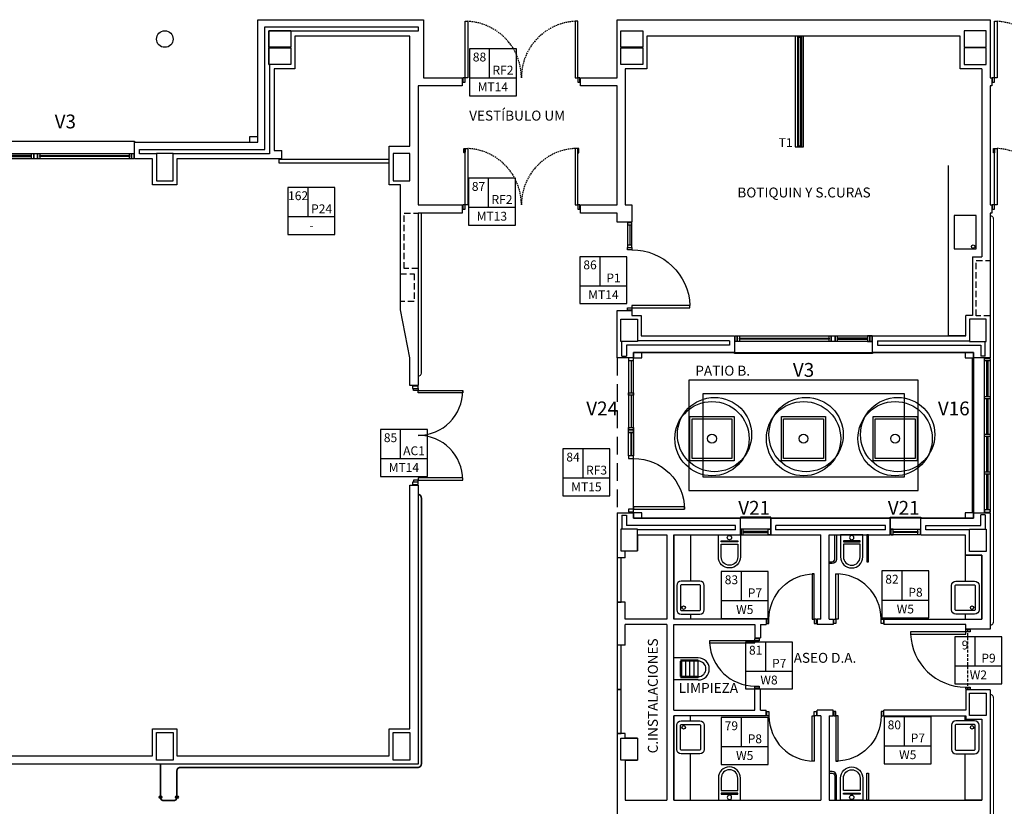
# Model space of a CAD drawing. Units: millimetres. Extents: x -98542 to -63304, y 8763 to 35323.
# Drawn here: x -90534 to -88752, y 11492 to 12915 of the extents above; entities that cross this region are included whole.
import ezdxf
from ezdxf.enums import TextEntityAlignment as Align

# ---------------------------------------------------------------- set-up
doc = ezdxf.new("R2010")
doc.units = ezdxf.units.MM
for name, pattern in [('CONTINUA', [0]), ('LÍNEAS_OCULTAS2', [4.7625, 3.175, -1.5875]), ('TRAZOS2', [0.375, 0.25, -0.125])]:
    doc.linetypes.add(name, pattern=pattern)
for name, color, linetype in [('0-INSTA', 50, 'Continuous'), ('0-MUROS', 5, 'Continuous'), ('0-PILAR', 11, 'Continuous'), ('0-SANIT', 51, 'Continuous'), ('2', 9, 'Continuous'), ('A-ALFEIZAR', 131, 'Continuous'), ('A-CAMARA', 8, 'Continuous'), ('A-PASAMANOS', 31, 'Continuous'), ('A-PAVIMENTOS 2', 21, 'Continuous'), ('A-PERIMETRO CUBIERTAS', 214, 'Continuous'), ('A-PROYECCION', 9, 'LÍNEAS_OCULTAS2'), ('A-Varbol', 52, 'Continuous'), ('CARP-EXTERIOR', 131, 'Continuous'), ('CARP-INTERIOR', 111, 'Continuous'), ('D-TEXTO', 7, 'Continuous')]:
    doc.layers.add(name, color=color, linetype=linetype)
doc.layers.add('CARP-CENTRO', color=7, linetype='CONTINUA', true_color=0x006080)
doc.layers.add('CARP_TEXT_V', color=7, linetype='CONTINUA', true_color=0x006080)
doc.styles.add('century', font='GOTHIC.TTF')
doc.styles.add('ROMANS', font='romans.shx')

# ---------------------------------------------------------------- blocks, each defined once
blk = doc.blocks.new('ino')
for points in [[(-40, -40), (-40, 0), (0, 0), (0, -40, -1)], [(-35, -40), (-35, -17.2), (-5, -17.2), (-5, -40, -1)]]:
    blk.add_lwpolyline(points, format="xyb", close=True)
blk.add_lwpolyline([(-35, -10.8), (-5, -10.8), (-5, -12.9), (-35, -12.9)], close=True)
blk.add_circle((-20, -5.1), 3.95)
blk = doc.blocks.new('P82')
for p, q in [((-8, 90), (-8, 8)), ((-4, 90), (-8, 90)), ((-4, 8), (-4, 90)), ((-90, 0), (-90, 8)), ((-90, 8), (-86, 8)), ((-86, 0), (-90, 0)), ((-86, 8), (-86, 0)), ((-8, 8), (-4, 8)), ((-4, 8), (0, 8)), ((-4, 0), (-4, 8)), ((0, 0), (-4, 0)), ((0, 8), (0, 0))]:
    blk.add_line(p, q)
blk.add_arc((-3.8, 7.9), 82.2, 92.9136, 179.9506)
blk = doc.blocks.new('VERTEDER')
at = {"layer": '2'}
for p, q in [((-44, 0), (0, 0)), ((0, 0), (0, -40)), ((-44, -4), (-12, -4)), ((-44, -4), (-44, -36)), ((-44, -6), (-12, -6)), ((-36.5, -4), (-36.5, -36)), ((-29, -4), (-29, -36)), ((-21.5, -4), (-21.5, -36)), ((-14, -4), (-14, -36)), ((-12, -6), (-12, -34)), ((-44, -34), (-12, -34)), ((-44, -36), (-12, -36)), ((-44, -40), (0, -40))]:
    blk.add_line(p, q, dxfattribs=at)
for radius in [20, 14]:
    blk.add_arc((-44, -20), radius, 90, 270, dxfattribs=at)
blk = doc.blocks.new('pe100')
for p, q in [((-4, 0), (0, 0)), ((-4, -8), (-4, 0)), ((0, 0), (0, -8)), ((100, -8), (100, 0)), ((100, 0), (104, 0)), ((104, 0), (104, -8)), ((0, -8), (-4, -8)), ((0, -8), (0, -108)), ((4, -8), (0, -8)), ((4, -108), (4, -8)), ((104, -8), (100, -8)), ((0, -108), (4, -108))]:
    blk.add_line(p, q)
blk.add_arc((0, -8), 100, 272.2906, 0)
blk = doc.blocks.new('PUERT82I')
for p, q in [((5, 8), (5, 90)), ((5, 90), (9, 90)), ((9, 90), (9, 8)), ((1, 0), (1, 8)), ((1, 8), (5, 8)), ((5, 0), (1, 0)), ((9, 8), (5, 8)), ((5, 8), (5, 0)), ((87, 8), (91, 8)), ((87, 0), (87, 8)), ((91, 0), (87, 0)), ((91, 8), (91, 0))]:
    blk.add_line(p, q)
blk.add_arc((5, 8), 82, 0, 90)
blk = doc.blocks.new('P-2H-210')
for points in [[(0, 209), (0, 213), (-8, 213), (-8, 209)], [(0, 204), (0, 209), (102, 209), (102, 204)], [(0, 1), (0, 5), (-8, 5), (-8, 1)], [(0, 10), (0, 5), (102, 5), (102, 10)]]:
    blk.add_lwpolyline(points, close=True)
at = {"linetype": 'TRAZOS2', "ltscale": 10}
for points in [[(0, 107, 0.398957), (102, 204, -0.949917)], [(0, 107, -0.398957), (102, 10, 0.949917)]]:
    blk.add_lwpolyline(points, format="xyb", dxfattribs=at)
blk = doc.blocks.new('RETENEDOR PTAS RF')
blk.add_lwpolyline([(0, 0), (6, 0, 0.414214), (7, 1), (7, 1, 0.414214), (6, 2), (0, 2, 0.414214), (-1, 1), (-1, 1, 0.414214)], format="xyb", close=True)
blk = doc.blocks.new('V5-planta')
at = {"layer": '0-MUROS'}
for p, q in [((-55, 0), (-55, 30)), ((0, 0), (0, 30))]:
    blk.add_line(p, q, dxfattribs=at)
at = {"layer": 'A-ALFEIZAR'}
for p, q in [((-55, 32), (0, 32)), ((-55, 30), (-55, 32)), ((0, 32), (0, 30))]:
    blk.add_line(p, q, dxfattribs=at)
at = {"layer": 'A-CAMARA'}
for p, q in [((-64, 9), (-64, 17)), ((9, 9), (9, 17))]:
    blk.add_line(p, q, dxfattribs=at)
at = {"layer": 'CARP-EXTERIOR'}
for p, q in [((-48, 6), (-48, 4)), ((-7, 6), (-7, 4))]:
    blk.add_line(p, q, dxfattribs=at)
for points in [[(-54, 10), (-1, 10)], [(-1, 0), (-54, 0)]]:
    blk.add_lwpolyline(points, dxfattribs=at)
for points in [[(-54, 10), (-54, 0), (-50, 0), (-50, 10)], [(-50, 6), (-5, 6), (-5, 4), (-50, 4)], [(-1, 10), (-1, 0), (-5, 0), (-5, 10)]]:
    blk.add_lwpolyline(points, close=True, dxfattribs=at)
blk = doc.blocks.new('P82+M')
for points in [[(102.7, -20), (145.3, -20), (145.3, -29), (102.7, -29)], [(102.7, -24.5), (145.3, -24.5), (145.3, -24.5), (102.7, -24.5)], [(145.3, -20), (149.8, -20), (149.8, -29), (145.3, -29)]]:
    blk.add_lwpolyline(points, close=True)
at = {"xscale": -1.121951219509356, "yscale": 1.121951219509356, "zscale": 1.121951219512195, "rotation": 180}
blk.add_blockref('PUERT82I', (0.6, -20), dxfattribs=at)
blk = doc.blocks.new('V-250')
at = {"layer": 'A-ALFEIZAR'}
for p, q in [((0, 32), (-250, 32)), ((-250, 32), (-250, 30)), ((0, 30), (0, 32))]:
    blk.add_line(p, q, dxfattribs=at)
at = {"layer": 'A-CAMARA'}
for p, q in [((-259, 9), (-259, 17)), ((9, 9), (9, 17))]:
    blk.add_line(p, q, dxfattribs=at)
at = {"layer": 'CARP-EXTERIOR'}
for p, q in [((-239, 6), (-239, 4)), ((-80.9, 6), (-80.9, 4)), ((-61.9, 6), (-61.9, 4)), ((-11, 6), (-11, 4))]:
    blk.add_line(p, q, dxfattribs=at)
for points in [[(-1, 10), (-249, 10)], [(-249, 0), (-1, 0)]]:
    blk.add_lwpolyline(points, dxfattribs=at)
for points in [[(-249, 10), (-249, 0), (-245, 0), (-245, 10)], [(-245, 10), (-245, 0), (-241, 0), (-241, 10)], [(-78.9, 6), (-241, 6), (-241, 4), (-78.9, 4)], [(-78.9, 10), (-78.9, 0), (-74.9, 0), (-74.9, 10)], [(-74.9, 10), (-74.9, 0), (-67.9, 0), (-67.9, 10)], [(-67.9, 10), (-67.9, 0), (-63.9, 0), (-63.9, 10)], [(-63.9, 6), (-9, 6), (-9, 4), (-63.9, 4)], [(-5, 10), (-5, 0), (-9, 0), (-9, 10)], [(-1, 10), (-1, 0), (-5, 0), (-5, 10)]]:
    blk.add_lwpolyline(points, close=True, dxfattribs=at)
blk = doc.blocks.new('P-1H-105')
for p, q in [((8, 0), (0, 0)), ((0, 0), (0, -4)), ((8, -4), (8, 0)), ((0, -4), (8, -4)), ((8, -4), (113, -4)), ((8, -8), (8, -4)), ((113, -8), (8, -8)), ((113, -4), (113, -8)), ((0, -109), (0, -113)), ((8, -109), (0, -109)), ((0, -113), (8, -113)), ((8, -113), (8, -109))]:
    blk.add_line(p, q)
blk.add_arc((8, -4), 105, 270, 357.8184)
blk = doc.blocks.new('P-1HM-160')
blk.add_line((-154, 4), (-117.5, 4))
for points in [[(-158, 0), (-113, 0), (-113, 8), (-158, 8)], [(-158, 0), (-154, 0), (-154, 8), (-158, 8)], [(-117.5, 0), (-113, 0), (-113, 8), (-117.5, 8)]]:
    blk.add_lwpolyline(points, close=True)
at = {"xscale": -1, "rotation": 270}
blk.add_blockref('P-1H-105', (0, 0), dxfattribs=at)
blk = doc.blocks.new('P-2H-180')
for p, q in [((9, 10), (9, 91)), ((9, 91), (13, 91)), ((13, 91), (13, 10)), ((167, 91), (167, 10)), ((171, 91), (167, 91)), ((171, 10), (171, 91)), ((5, 10), (9, 10)), ((5, 0), (5, 10)), ((5, 0), (5, 8)), ((9, 2), (5, 2)), ((13, 10), (9, 10)), ((9, 10), (9, 2)), ((167, 10), (171, 10)), ((171, 10), (171, 2)), ((175, 10), (171, 10)), ((171, 2), (175, 2)), ((175, 8), (175, 0))]:
    blk.add_line(p, q)
for points in [[(5, 0), (5, 10), (1, 10), (1, 0)], [(179, 0), (179, 10), (175, 10), (175, 0)]]:
    blk.add_lwpolyline(points, close=True)
for centre, start, end in [((9, 10), 0, 90), ((171, 10), 90, 180)]:
    blk.add_arc(centre, 81, start, end)

msp = doc.modelspace()

# ---------------------------------------------------------------- linework, layer by layer
at = {"layer": '0-INSTA'}
for points in [[(-90103.079, 12703.676), (-90118.079, 12703.676), (-90118.079, 12693.676), (-90103.079, 12693.676)], [(-89408.08, 12313.483), (-89423.08, 12313.483), (-89423.08, 12303.483), (-89408.08, 12303.483)], [(-88808.08, 12313.483), (-88823.079, 12313.483), (-88823.079, 12303.483), (-88808.08, 12303.483)], [(-89408.079, 12023.483), (-89423.079, 12023.483), (-89423.079, 12013.483), (-89408.079, 12013.483)], [(-88808.08, 12023.483), (-88823.079, 12023.483), (-88823.079, 12013.483), (-88808.08, 12013.483)]]:
    msp.add_lwpolyline(points, close=True, dxfattribs=at)
at = {"layer": '0-MUROS'}
for p, q in [((-90103.079, 12693.676), (-90103.079, 12915.483)), ((-90103.079, 12915.483), (-89803.079, 12915.483)), ((-89803.079, 12915.483), (-89803.079, 12810.517)), ((-89453.079, 12915.483), (-88778.079, 12915.483)), ((-89453.079, 12810.517), (-89453.079, 12915.483)), ((-88778.079, 12915.483), (-88778.079, 12810.517)), ((-89828.079, 12885.483), (-90036.087, 12885.483)), ((-90036.087, 12885.483), (-90036.087, 12826.483)), ((-89828.079, 12686.676), (-89828.079, 12885.483)), ((-88832.08, 12885.483), (-89399.079, 12885.483)), ((-89399.079, 12885.483), (-89399.079, 12826.483)), ((-88832.08, 12826.483), (-88832.08, 12885.483)), ((-90073.079, 12826.483), (-90073.079, 12678.676)), ((-90036.087, 12826.483), (-90073.079, 12826.483)), ((-89438.079, 12826.483), (-89438.08, 12580.517)), ((-89399.079, 12826.483), (-89438.079, 12826.483)), ((-88793.08, 12826.483), (-88832.08, 12826.483)), ((-88793.08, 12826.483), (-88793.08, 12486.676)), ((-89803.079, 12810.517), (-89733.05, 12810.517)), ((-89733.05, 12810.517), (-89733.05, 12795.517)), ((-89519.05, 12795.517), (-89519.05, 12810.517)), ((-89519.05, 12810.517), (-89453.079, 12810.517)), ((-88778.079, 12810.517), (-88775.08, 12810.517)), ((-88775.08, 12810.517), (-88775.08, 12795.517)), ((-89733.05, 12795.517), (-89813.079, 12795.517)), ((-89813.079, 12795.517), (-89813.079, 12580.517)), ((-89453.079, 12795.517), (-89519.05, 12795.517)), ((-89453.079, 12580.517), (-89453.079, 12795.517)), ((-88778.079, 12795.517), (-88778.08, 12580.517)), ((-88775.08, 12795.517), (-88778.079, 12795.517)), ((-90326.227, 12693.676), (-90103.079, 12693.676)), ((-90326.227, 12663.676), (-90326.227, 12693.676)), ((-90073.079, 12678.676), (-90059.227, 12678.676)), ((-90059.227, 12663.676), (-90059.227, 12678.676)), ((-90293.227, 12663.676), (-90326.227, 12663.676)), ((-90293.227, 12616.676), (-90293.227, 12663.676)), ((-90059.227, 12663.676), (-90249.227, 12663.676)), ((-90249.227, 12663.676), (-90249.227, 12616.676)), ((-90249.227, 12616.676), (-90293.227, 12616.676)), ((-89813.079, 12580.517), (-89733.05, 12580.517)), ((-89733.05, 12580.517), (-89733.05, 12565.517)), ((-89519.05, 12565.517), (-89519.05, 12580.517)), ((-89519.05, 12580.517), (-89453.079, 12580.517)), ((-89438.08, 12580.517), (-89426.079, 12580.517)), ((-89426.079, 12580.517), (-89426.079, 12549.141)), ((-88778.08, 12580.517), (-88775.08, 12580.517)), ((-88775.08, 12580.517), (-88775.08, 12565.517)), ((-89813.079, 12565.517), (-89813.079, 12253.483)), ((-89733.05, 12565.517), (-89813.079, 12565.517)), ((-89453.079, 12565.517), (-89519.05, 12565.517)), ((-89453.079, 12549.141), (-89453.079, 12565.517)), ((-88778.08, 12565.517), (-88778.08, 12303.483)), ((-88775.08, 12565.517), (-88778.08, 12565.517)), ((-89426.079, 12549.141), (-89453.079, 12549.141)), ((-88810.08, 12486.676), (-88793.08, 12486.676)), ((-89453.079, 12389.141), (-89426.079, 12389.141)), ((-89453.079, 12303.483), (-89453.079, 12389.141)), ((-89426.079, 12389.141), (-89426.079, 12380.483)), ((-89426.079, 12380.483), (-89409.079, 12380.483)), ((-89409.079, 12380.483), (-89409.079, 12343.483)), ((-88822.08, 12343.483), (-88822.08, 12380.483)), ((-89409.079, 12343.483), (-89240.58, 12343.483)), ((-89240.58, 12343.483), (-89240.58, 12313.483)), ((-88990.58, 12313.483), (-88990.58, 12343.483)), ((-88990.58, 12343.483), (-88822.08, 12343.483)), ((-89240.58, 12313.483), (-89423.08, 12313.483)), ((-89423.08, 12313.483), (-89423.08, 12303.483)), ((-88808.08, 12313.483), (-88990.58, 12313.483)), ((-88808.08, 12303.483), (-88808.08, 12313.483)), ((-89423.08, 12303.483), (-89453.079, 12303.483)), ((-88778.08, 12303.483), (-88808.08, 12303.483)), ((-89813.079, 12253.483), (-89828.079, 12253.483)), ((-89828.079, 12073.483), (-89813.079, 12073.483)), ((-89828.079, 11632.676), (-89828.079, 12073.483)), ((-89813.079, 12073.483), (-89813.079, 11568.676)), ((-89453.079, 12023.483), (-89423.079, 12023.483)), ((-89453.079, 12023.483), (-89453.079, 11941.623)), ((-89423.079, 12023.483), (-89423.079, 12013.483)), ((-89423.079, 12013.483), (-89229.58, 12013.483)), ((-89229.58, 11983.483), (-89229.58, 12013.483)), ((-89174.58, 12013.483), (-88958.58, 12013.483)), ((-89174.58, 12013.483), (-89174.58, 11983.483)), ((-88958.58, 12013.483), (-88958.58, 11983.483)), ((-88903.58, 12013.483), (-88808.08, 12013.483)), ((-88903.58, 11983.483), (-88903.58, 12013.483)), ((-88808.08, 12013.483), (-88808.08, 12023.483)), ((-88808.08, 12023.483), (-88778.08, 12023.483)), ((-88778.08, 12023.483), (-88778.08, 11812.956)), ((-89416.079, 11983.483), (-89363.08, 11983.483)), ((-89363.08, 11983.483), (-89363.08, 11830.956)), ((-89350.08, 11983.483), (-89229.58, 11983.483)), ((-89350.08, 11983.483), (-89350.08, 11830.956)), ((-89174.58, 11983.483), (-89084.08, 11983.483)), ((-89084.08, 11830.956), (-89084.08, 11983.483)), ((-89069.08, 11830.956), (-89069.08, 11983.483)), ((-89069.08, 11983.483), (-88958.58, 11983.483)), ((-88903.58, 11983.483), (-88823.08, 11983.483)), ((-88823.08, 11983.483), (-88823.08, 11946.483)), ((-89438.079, 11941.623), (-89438.079, 11954.676)), ((-89438.079, 11941.623), (-89453.079, 11941.623)), ((-88823.08, 11946.483), (-88793.08, 11946.483)), ((-88793.08, 11946.483), (-88793.08, 11830.956)), ((-89453.079, 11861.623), (-89453.079, 11783.859)), ((-89438.079, 11861.623), (-89453.079, 11861.623)), ((-89438.079, 11830.956), (-89438.079, 11861.623)), ((-89363.08, 11830.956), (-89438.079, 11830.956)), ((-89183.126, 11830.956), (-89350.08, 11830.956)), ((-89183.126, 11830.956), (-89183.126, 11820.956)), ((-89084.08, 11830.956), (-89091.126, 11830.956)), ((-89091.126, 11830.956), (-89091.126, 11820.956)), ((-89069.08, 11830.956), (-89062.033, 11830.956)), ((-89062.033, 11830.956), (-89062.033, 11820.956)), ((-88970.033, 11830.956), (-88793.08, 11830.956)), ((-88970.033, 11830.956), (-88970.033, 11820.956)), ((-89438.079, 11783.859), (-89438.079, 11820.956)), ((-89363.08, 11820.956), (-89438.079, 11820.956)), ((-89363.08, 11820.956), (-89363.08, 11503.429)), ((-89350.08, 11665.956), (-89350.08, 11820.956)), ((-89350.08, 11820.956), (-89203.603, 11820.956)), ((-89203.603, 11820.956), (-89203.603, 11796.956)), ((-89193.603, 11820.956), (-89183.126, 11820.956)), ((-89193.603, 11820.956), (-89193.603, 11796.956)), ((-89062.033, 11820.956), (-89091.126, 11820.956)), ((-88822.08, 11820.956), (-88970.033, 11820.956)), ((-88822.079, 11812.956), (-88822.08, 11820.956)), ((-88778.08, 11812.956), (-88822.079, 11812.956)), ((-89203.603, 11796.956), (-89193.603, 11796.956)), ((-89438.079, 11783.859), (-89453.079, 11783.859)), ((-89203.603, 11704.956), (-89193.603, 11704.956)), ((-89203.603, 11665.956), (-89203.603, 11704.956)), ((-89193.603, 11665.956), (-89193.603, 11704.956)), ((-88822.079, 11702.854), (-88822.08, 11665.956)), ((-88778.08, 11702.854), (-88822.079, 11702.854)), ((-88778.08, 11702.854), (-88778.08, 11253.249)), ((-89350.08, 11665.956), (-89203.603, 11665.956)), ((-89183.126, 11655.956), (-89350.08, 11655.956)), ((-89350.08, 11503.429), (-89350.08, 11655.956)), ((-89193.603, 11665.956), (-89183.126, 11665.956)), ((-89183.126, 11655.956), (-89183.126, 11665.956)), ((-89062.033, 11665.956), (-89091.126, 11665.956)), ((-89091.126, 11655.956), (-89091.126, 11665.956)), ((-89084.08, 11655.956), (-89091.126, 11655.956)), ((-89084.08, 11655.956), (-89084.08, 11503.429)), ((-89069.08, 11655.956), (-89062.033, 11655.956)), ((-89069.08, 11655.956), (-89069.08, 11503.429)), ((-89062.033, 11655.956), (-89062.033, 11665.956)), ((-88822.08, 11665.956), (-88970.033, 11665.956)), ((-88970.033, 11655.956), (-88970.033, 11665.956)), ((-88970.033, 11655.956), (-88822.08, 11655.956)), ((-88793.08, 11649.854), (-88793.08, 11503.429)), ((-90293.227, 11583.676), (-90293.227, 11632.676)), ((-90293.227, 11632.676), (-90249.227, 11632.676)), ((-90249.227, 11632.676), (-90249.227, 11583.676)), ((-89865.079, 11583.676), (-89865.079, 11632.676)), ((-89865.079, 11632.676), (-89828.079, 11632.676)), ((-89453.079, 11623.859), (-89453.079, 11204.287)), ((-89438.079, 11623.859), (-89453.079, 11623.859)), ((-89438.079, 11615.676), (-89438.079, 11623.859)), ((-89416.079, 11615.676), (-89438.079, 11615.676)), ((-89416.079, 11615.676), (-89416.079, 11575.676)), ((-90609.227, 11583.676), (-90293.227, 11583.676)), ((-90249.227, 11583.676), (-89865.079, 11583.676)), ((-89813.079, 11568.676), (-91078.146, 11568.676)), ((-89438.079, 11575.676), (-89438.079, 11503.429)), ((-89438.079, 11575.676), (-89416.079, 11575.676)), ((-89438.079, 11503.429), (-89363.08, 11503.429)), ((-89350.08, 11503.429), (-89084.08, 11503.429)), ((-89069.08, 11503.429), (-88793.08, 11503.429))]:
    msp.add_line(p, q, dxfattribs=at)
for points in [[(-89828.079, 12253.483), (-89828.079, 12303.483), (-89845.079, 12390.517), (-89845.079, 12616.676), (-89865.079, 12616.676), (-89865.079, 12686.676), (-89828.079, 12686.676)], [(-88810.08, 12486.676), (-88810.08, 12380.483), (-88822.08, 12380.483)], [(-88822.08, 11655.956), (-88822.08, 11649.854), (-88793.08, 11649.854)]]:
    msp.add_lwpolyline(points, dxfattribs=at)
msp.add_circle((-90271.227, 12880.483), 15, dxfattribs=at)
at = {"layer": '0-PILAR'}
for points in [[(-90083.079, 12895.483), (-90043.079, 12895.483), (-90043.079, 12865.483), (-90083.079, 12865.483)], [(-89446.079, 12895.483), (-89406.079, 12895.483), (-89406.079, 12865.483), (-89446.079, 12865.483)], [(-88785.08, 12895.483), (-88825.08, 12895.483), (-88825.08, 12865.483), (-88785.08, 12865.483)], [(-90083.079, 12864.483), (-90043.079, 12864.483), (-90043.079, 12834.483), (-90083.079, 12834.483)], [(-89446.079, 12864.483), (-89406.079, 12864.483), (-89406.079, 12834.483), (-89446.079, 12834.483)], [(-88785.08, 12864.483), (-88825.08, 12864.483), (-88825.08, 12834.483), (-88785.08, 12834.483)], [(-90286.227, 12623.676), (-90256.227, 12623.676), (-90256.227, 12673.676), (-90286.227, 12673.676)], [(-89858.079, 12623.676), (-89828.079, 12623.676), (-89828.079, 12673.676), (-89858.079, 12673.676)], [(-89446.079, 12373.483), (-89416.079, 12373.483), (-89416.079, 12333.483), (-89446.079, 12333.483)], [(-88785.08, 12373.483), (-88815.08, 12373.483), (-88815.08, 12333.483), (-88785.08, 12333.483)], [(-89446.079, 11954.676), (-89416.079, 11954.676), (-89416.079, 11993.483), (-89446.079, 11993.483)], [(-88785.08, 11953.483), (-88815.08, 11953.483), (-88815.08, 11993.483), (-88785.08, 11993.483)], [(-88785.08, 11656.854), (-88815.08, 11656.854), (-88815.08, 11696.854), (-88785.08, 11696.854)], [(-90286.227, 11625.676), (-90256.227, 11625.676), (-90256.227, 11575.676), (-90286.227, 11575.676)], [(-89858.079, 11625.676), (-89828.079, 11625.676), (-89828.079, 11575.676), (-89858.079, 11575.676)], [(-89446.079, 11615.676), (-89416.079, 11615.676), (-89416.079, 11575.676), (-89446.079, 11575.676)]]:
    msp.add_lwpolyline(points, close=True, dxfattribs=at)
at = {"layer": '0-SANIT'}
for points in [[(-88822.08, 12343.483), (-88853.079, 12343.483), (-88853.079, 12651.483)], [(-89320.08, 11839.755), (-89320.08, 11830.956), (-89350.08, 11830.956), (-89350.08, 11983.483), (-89320.08, 11983.483), (-89320.08, 11983.483), (-89320.08, 11899.755)], [(-88823.08, 11830.956), (-88793.08, 11830.956), (-88793.08, 11946.483), (-88823.08, 11946.483), (-88823.08, 11946.483), (-88823.08, 11899.755)], [(-88823.08, 11839.755), (-88823.08, 11830.956)], [(-89320.08, 11647.157), (-89320.08, 11655.956), (-89350.08, 11655.956), (-89350.08, 11503.429), (-89320.08, 11503.429), (-89320.08, 11503.429), (-89320.08, 11587.157)], [(-88823.08, 11647.157), (-88823.08, 11655.956)], [(-88823.08, 11649.854), (-88793.08, 11649.854), (-88793.08, 11503.429), (-88823.08, 11503.429), (-88823.08, 11503.429), (-88823.08, 11587.157)]]:
    msp.add_lwpolyline(points, dxfattribs=at)
for points in [[(-88803.079, 12560.948), (-88843.079, 12560.948), (-88843.079, 12500.948), (-88803.079, 12500.948)], [(-89001.013, 11983.483), (-89001.013, 11934.703), (-88997.763, 11934.703), (-88997.763, 11983.483)], [(-89001.013, 11503.429), (-89001.013, 11552.209), (-88997.763, 11552.209), (-88997.763, 11503.429)]]:
    msp.add_lwpolyline(points, close=True, dxfattribs=at)
for points in [[(-89069.08, 11934.703), (-89063.83, 11934.703, 0.41421356), (-89059.08, 11939.453), (-89059.08, 11983.483), (-89055.83, 11983.483), (-89055.83, 11939.453, -0.41421356), (-89063.83, 11931.453), (-89069.08, 11931.453)], [(-89303.08, 11899.755), (-89337.08, 11899.755, 0.41421356), (-89345.08, 11891.755), (-89345.08, 11847.755, 0.41421356), (-89337.08, 11839.755), (-89303.08, 11839.755, 0.41421356), (-89295.08, 11847.755), (-89295.08, 11891.755, 0.41421356)], [(-89303.08, 11892.755), (-89337.08, 11892.755, 0.41421356), (-89338.08, 11891.755), (-89338.08, 11847.755, 0.41421356), (-89337.08, 11846.755), (-89303.08, 11846.755, 0.41421356), (-89302.08, 11847.755), (-89302.08, 11891.755, 0.41421356)], [(-88840.08, 11899.755), (-88806.08, 11899.755, -0.41421356), (-88798.08, 11891.755), (-88798.08, 11847.755, -0.41421356), (-88806.08, 11839.755), (-88840.08, 11839.755, -0.41421356), (-88848.08, 11847.755), (-88848.08, 11891.755, -0.41421356)], [(-88840.08, 11892.755), (-88806.08, 11892.755, -0.41421356), (-88805.08, 11891.755), (-88805.08, 11847.755, -0.41421356), (-88806.08, 11846.755), (-88840.08, 11846.755, -0.41421356), (-88841.08, 11847.755), (-88841.08, 11891.755, -0.41421356)], [(-89303.08, 11587.157), (-89337.08, 11587.157, -0.41421356), (-89345.08, 11595.157), (-89345.08, 11639.157, -0.41421356), (-89337.08, 11647.157), (-89303.08, 11647.157, -0.41421356), (-89295.08, 11639.157), (-89295.08, 11595.157, -0.41421356)], [(-89303.08, 11594.157), (-89337.08, 11594.157, -0.41421356), (-89338.08, 11595.157), (-89338.08, 11639.157, -0.41421356), (-89337.08, 11640.157), (-89303.08, 11640.157, -0.41421356), (-89302.08, 11639.157), (-89302.08, 11595.157, -0.41421356)], [(-88840.08, 11587.157), (-88806.08, 11587.157, 0.41421356), (-88798.08, 11595.157), (-88798.08, 11639.157, 0.41421356), (-88806.08, 11647.157), (-88840.08, 11647.157, 0.41421356), (-88848.08, 11639.157), (-88848.08, 11595.157, 0.41421356)], [(-88840.08, 11594.157), (-88806.08, 11594.157, 0.41421356), (-88805.08, 11595.157), (-88805.08, 11639.157, 0.41421356), (-88806.08, 11640.157), (-88840.08, 11640.157, 0.41421356), (-88841.08, 11639.157), (-88841.08, 11595.157, 0.41421356)], [(-89069.08, 11552.209), (-89063.83, 11552.209, -0.41421356), (-89059.08, 11547.459), (-89059.08, 11503.429), (-89055.83, 11503.429), (-89055.83, 11547.459, 0.41421356), (-89063.83, 11555.459), (-89069.08, 11555.459)]]:
    msp.add_lwpolyline(points, format="xyb", close=True, dxfattribs=at)
for centre in [(-88808.62, 12504.942), (-89332.539, 11851.749), (-88810.62, 11851.749), (-89332.539, 11635.163), (-88810.62, 11635.163)]:
    msp.add_circle(centre, 3.096, dxfattribs=at)
at = {"layer": '2'}
for points in [[(-89115.58, 12885.483), (-89130.579, 12885.483), (-89130.579, 12685.289), (-89115.58, 12685.289)], [(-89321.272, 12197.541), (-89241.272, 12197.541), (-89241.272, 12117.541), (-89321.272, 12117.541)], [(-89317.272, 12193.541), (-89245.272, 12193.541), (-89245.272, 12121.541), (-89317.272, 12121.541)], [(-89155.58, 12197.541), (-89075.58, 12197.541), (-89075.58, 12117.541), (-89155.58, 12117.541)], [(-89151.58, 12193.541), (-89079.58, 12193.541), (-89079.58, 12121.541), (-89151.58, 12121.541)], [(-88989.887, 12197.541), (-88909.887, 12197.541), (-88909.887, 12117.541), (-88989.887, 12117.541)], [(-88985.887, 12193.541), (-88913.887, 12193.541), (-88913.887, 12121.541), (-88985.887, 12121.541)]]:
    msp.add_lwpolyline(points, close=True, dxfattribs=at)
at = {"layer": 'A-ALFEIZAR'}
for p, q in [((-88810.08, 12303.483), (-88808.08, 12303.483)), ((-88810.08, 12023.483), (-88810.08, 12303.483)), ((-88810.08, 12303.483), (-88808.08, 12303.483)), ((-88808.08, 12023.483), (-88810.08, 12023.483)), ((-88808.08, 12023.483), (-88810.08, 12023.483))]:
    msp.add_line(p, q, dxfattribs=at)
at = {"layer": 'A-CAMARA'}
for p, q in [((-89444.079, 12306.656), (-89444.079, 12333.483)), ((-89249.58, 12334.483), (-89416.079, 12334.483)), ((-88981.58, 12334.483), (-88815.08, 12334.483)), ((-88787.08, 12306.483), (-88787.08, 12333.483)), ((-89444.079, 12306.656), (-89436.079, 12306.656)), ((-88787.08, 12306.483), (-88795.08, 12306.483)), ((-89444.079, 12019.047), (-89436.079, 12019.047)), ((-89444.079, 12019.047), (-89444.079, 11993.483)), ((-89436.079, 12019.047), (-89436.079, 12000.483)), ((-88787.08, 12019.874), (-88795.08, 12019.874)), ((-88787.08, 12019.874), (-88787.08, 11993.483)), ((-89238.58, 12000.483), (-89436.079, 12000.483)), ((-89436.079, 12000.483), (-89436.079, 12000.483)), ((-89436.079, 12000.483), (-89436.079, 12000.483)), ((-89238.58, 11992.483), (-89416.079, 11992.483)), ((-88967.58, 11992.483), (-89166.072, 11992.483)), ((-88967.58, 12000.483), (-89165.58, 12000.483)), ((-88815.08, 11992.483), (-88894.58, 11992.483)), ((-89416.079, 11983.483), (-89416.079, 11954.676)), ((-89438.079, 11954.676), (-89416.079, 11954.676))]:
    msp.add_line(p, q, dxfattribs=at)
for points in [[(-89813.079, 12902.483), (-89813.079, 12894.483), (-90043.079, 12894.468), (-90043.079, 12895.483), (-90083.079, 12895.483), (-90083.079, 12834.483), (-90082.079, 12834.483), (-90082.079, 12672.676), (-90256.227, 12672.676), (-90256.227, 12673.676), (-90286.227, 12673.676), (-90286.227, 12672.676), (-90317.227, 12672.676), (-90317.227, 12680.676), (-90090.079, 12680.676), (-90090.079, 12902.483), (-89813.079, 12902.483)], [(-89249.58, 12326.483), (-89436.079, 12326.483), (-89436.079, 12326.483), (-89436.079, 12326.483), (-89436.079, 12306.656)], [(-88981.58, 12326.483), (-88795.08, 12326.483), (-88795.08, 12326.483), (-88795.08, 12326.483), (-88795.08, 12306.483)], [(-88894.58, 12000.483), (-88795.08, 12000.483), (-88795.08, 12000.483), (-88795.08, 12000.483), (-88795.08, 12019.874)]]:
    msp.add_lwpolyline(points, dxfattribs=at)
at = {"layer": 'A-CAMARA', "linetype": 'TRAZOS2', "ltscale": 45}
for points in [[(-89813.079, 12465.517), (-89838.079, 12465.517), (-89838.079, 12565.517), (-89813.079, 12565.517)], [(-88778.08, 12379.676), (-88803.08, 12379.676), (-88803.08, 12479.676), (-88778.08, 12479.676)], [(-89845.079, 12455.517), (-89820.079, 12455.517), (-89820.079, 12405.517), (-89845.079, 12405.517)]]:
    msp.add_lwpolyline(points, dxfattribs=at)
at = {"layer": 'A-PASAMANOS'}
for points, const_width in [([(-89807.079, 12565.517), (-89807.079, 12276.517, -0.41421356), (-89813.079, 12270.517), (-89813.079, 12270.517)], 2), ([(-88778.08, 12560.517), (-88777.08, 12560.517, -0.41421356), (-88772.08, 12555.517), (-88772.08, 11825.831, -0.41421356), (-88778.08, 11819.831), (-88778.08, 11819.831)], 2), ([(-90279.227, 11568.676), (-90279.227, 11508.676, 0.41421356), (-90273.227, 11502.676), (-90255.227, 11502.676, 0.41421356), (-90249.227, 11508.676), (-90249.227, 11556.676, -0.41421356), (-90243.227, 11562.676), (-89813.079, 11562.676, 0.41421356), (-89807.079, 11568.676), (-89807.079, 12050.448, 0.41421356), (-89813.079, 12056.448), (-89813.079, 12056.448)], 3), ([(-88778.08, 11694.854), (-88778.08, 11694.854, -0.41421356), (-88772.08, 11688.854), (-88772.08, 11264.249, -0.41421356), (-88778.08, 11258.249), (-88778.08, 11258.249)], 2)]:
    msp.add_lwpolyline(points, format="xyb", dxfattribs=dict(at, const_width=const_width))
for centre in [(-90279.227, 11508.676), (-90249.227, 11508.676)]:
    msp.add_circle(centre, 2.5, dxfattribs=at)
at = {"layer": 'A-PAVIMENTOS 2'}
for points in [[(-89323.079, 12063.483), (-88908.08, 12063.483), (-88908.08, 12263.483), (-89323.079, 12263.483)], [(-89298.079, 12088.483), (-88933.08, 12088.483), (-88933.08, 12238.483), (-89298.079, 12238.483)]]:
    msp.add_lwpolyline(points, close=True, dxfattribs=at)
at = {"layer": 'A-PERIMETRO CUBIERTAS'}
msp.add_lwpolyline([(-89423.08, 12313.483), (-88808.08, 12313.483), (-88808.08, 12013.483), (-89423.08, 12013.483)], close=True, dxfattribs=at)
at = {"layer": 'A-PROYECCION', "linetype": 'LÍNEAS_OCULTAS2', "ltscale": 10}
msp.add_line((-89453.079, 12303.483), (-89453.079, 12023.483), dxfattribs=at)
at = {"layer": 'A-Varbol'}
for centre, radius in [((-89281.272, 12157.541), 67.2), ((-89276.706, 12164.838), 67.2), ((-89115.58, 12157.541), 67.2), ((-89111.013, 12164.838), 67.2), ((-88949.887, 12157.541), 67.2), ((-88945.321, 12164.838), 67.2), ((-89281.272, 12157.541), 8), ((-89115.58, 12157.541), 8), ((-88949.887, 12157.541), 8)]:
    msp.add_circle(centre, radius, dxfattribs=at)
at = {"layer": 'CARP-CENTRO'}
for p, q in [((-89683.523, 12810.181), (-89683.523, 12862.752)), ((-89720.227, 12810.181), (-89635.193, 12810.181)), ((-89685.304, 12576.092), (-89685.304, 12628.664)), ((-90011.725, 12559.246), (-90011.725, 12611.817)), ((-89722.009, 12576.092), (-89636.975, 12576.092)), ((-90048.429, 12559.246), (-89963.395, 12559.246)), ((-89483.487, 12434.146), (-89483.487, 12486.718)), ((-89520.191, 12434.146), (-89435.157, 12434.146)), ((-89844.509, 12121.465), (-89844.509, 12174.037)), ((-89514.253, 12086.374), (-89514.253, 12138.946)), ((-89881.213, 12121.465), (-89796.179, 12121.465)), ((-89550.957, 12086.374), (-89465.923, 12086.374)), ((-88937.205, 11865.484), (-88937.205, 11918.055)), ((-89227.685, 11864.443), (-89227.685, 11917.015)), ((-88973.909, 11865.484), (-88888.875, 11865.484)), ((-89264.39, 11864.443), (-89179.356, 11864.443)), ((-88805.094, 11746.311), (-88805.094, 11798.882)), ((-89183.841, 11737.003), (-89183.841, 11789.575)), ((-88841.799, 11746.311), (-88756.765, 11746.311)), ((-89220.545, 11737.003), (-89135.511, 11737.003)), ((-89227.836, 11600.303), (-89227.836, 11652.875)), ((-88932.907, 11601.867), (-88932.907, 11654.439)), ((-89264.541, 11600.303), (-89179.506, 11600.303)), ((-88969.611, 11601.867), (-88884.577, 11601.867))]:
    msp.add_line(p, q, dxfattribs=at)
for points in [[(-89720.227, 12777.752), (-89635.193, 12777.752), (-89635.193, 12862.752), (-89720.227, 12862.752)], [(-89722.009, 12543.664), (-89636.975, 12543.664), (-89636.975, 12628.664), (-89722.009, 12628.664)], [(-90048.429, 12526.817), (-89963.395, 12526.817), (-89963.395, 12611.817), (-90048.429, 12611.817)], [(-89520.191, 12401.718), (-89435.157, 12401.718), (-89435.157, 12486.718), (-89520.191, 12486.718)], [(-89881.213, 12089.037), (-89796.179, 12089.037), (-89796.179, 12174.037), (-89881.213, 12174.037)], [(-89550.957, 12053.946), (-89465.923, 12053.946), (-89465.923, 12138.946), (-89550.957, 12138.946)], [(-88973.909, 11833.055), (-88888.875, 11833.055), (-88888.875, 11918.055), (-88973.909, 11918.055)], [(-89264.39, 11832.015), (-89179.356, 11832.015), (-89179.356, 11917.015), (-89264.39, 11917.015)], [(-88841.799, 11713.882), (-88756.765, 11713.882), (-88756.765, 11798.882), (-88841.799, 11798.882)], [(-89220.545, 11704.575), (-89135.511, 11704.575), (-89135.511, 11789.575), (-89220.545, 11789.575)], [(-89264.541, 11567.875), (-89179.506, 11567.875), (-89179.506, 11652.875), (-89264.541, 11652.875)], [(-88969.611, 11569.439), (-88884.577, 11569.439), (-88884.577, 11654.439), (-88969.611, 11654.439)]]:
    msp.add_lwpolyline(points, close=True, dxfattribs=at)
at = {"layer": 'CARP-EXTERIOR'}
for p, q in [((-89427.567, 12298.995), (-89427.567, 12240.608)), ((-89427.567, 12236.12), (-89427.567, 12177.733))]:
    msp.add_line(p, q, dxfattribs=at)
for points in [[(-89423.08, 12303.483), (-89432.055, 12303.483), (-89432.055, 12173.245), (-89423.08, 12173.245)], [(-89423.079, 12303.483), (-89432.055, 12303.483), (-89432.055, 12298.995), (-89423.079, 12298.995)], [(-88788.08, 12302.483), (-88778.08, 12302.483), (-88778.08, 12298.483), (-88788.08, 12298.483)], [(-88784.08, 12298.483), (-88782.08, 12298.483), (-88782.08, 12233.727), (-88784.08, 12233.727)], [(-89423.079, 12236.12), (-89432.055, 12236.12), (-89432.055, 12240.608), (-89423.079, 12240.608)], [(-88778.08, 12229.239), (-88788.08, 12229.239), (-88788.08, 12233.727), (-88778.08, 12233.727)], [(-88784.08, 12229.239), (-88782.08, 12229.239), (-88782.08, 12165.727), (-88784.08, 12165.727)], [(-89423.08, 12173.245), (-89432.055, 12173.245), (-89432.055, 12177.733), (-89423.08, 12177.733)], [(-88778.08, 12161.239), (-88788.08, 12161.239), (-88788.08, 12165.727), (-88778.08, 12165.727)], [(-88784.08, 12161.239), (-88782.08, 12161.239), (-88782.08, 12097.727), (-88784.08, 12097.727)], [(-88778.08, 12093.239), (-88788.08, 12093.239), (-88788.08, 12097.727), (-88778.08, 12097.727)], [(-88784.08, 12093.239), (-88782.08, 12093.239), (-88782.08, 12028.483), (-88784.08, 12028.483)], [(-88788.08, 12024.483), (-88778.08, 12024.483), (-88778.08, 12028.483), (-88788.08, 12028.483)]]:
    msp.add_lwpolyline(points, close=True, dxfattribs=at)
for points in [[(-88788.08, 12024.483), (-88788.08, 12302.483)], [(-88778.08, 12302.483), (-88778.08, 12024.483)]]:
    msp.add_lwpolyline(points, dxfattribs=at)
at = {"layer": 'CARP-INTERIOR', "linetype": 'TRAZOS2', "ltscale": 20}
msp.add_line((-88818.079, 11702.854), (-88818.079, 11812.956), dxfattribs=at)
at = {"layer": 'CARP-INTERIOR'}
for points in [[(-89118.579, 12885.483), (-89126.579, 12885.483), (-89126.579, 12685.289), (-89118.579, 12685.289)], [(-89120.579, 12883.483), (-89124.579, 12883.483), (-89124.579, 12687.289), (-89120.579, 12687.289)], [(-90065.079, 12656.676), (-89865.079, 12656.676), (-89865.079, 12662.676), (-90065.079, 12662.676)], [(-89453.079, 11861.623), (-89445.579, 11861.623), (-89445.579, 11941.623), (-89453.079, 11941.623)], [(-89453.079, 11703.859), (-89445.579, 11703.859), (-89445.579, 11783.859), (-89453.079, 11783.859)], [(-89453.079, 11623.859), (-89445.579, 11623.859), (-89445.579, 11703.859), (-89453.079, 11703.859)]]:
    msp.add_lwpolyline(points, close=True, dxfattribs=at)

# ---------------------------------------------------------------- block references
at = {"layer": '0-INSTA', "xscale": -1, "rotation": 90}
for p in [(-89728.05, 12681.517), (-88770.08, 12681.517)]:
    msp.add_blockref('RETENEDOR PTAS RF', p, dxfattribs=at)
at = {"layer": '0-INSTA', "rotation": 270}
msp.add_blockref('RETENEDOR PTAS RF', (-89524.05, 12681.517), dxfattribs=at)
at = {"layer": '0-SANIT'}
msp.add_blockref('ino', (-89229.58, 11983.483), dxfattribs=at)
at = {"layer": '0-SANIT', "xscale": -1}
msp.add_blockref('ino', (-89048.421, 11983.483), dxfattribs=at)
at = {"layer": '0-SANIT', "rotation": 180}
for name, p in [('VERTEDER', (-89350.08, 11720.956)), ('ino', (-89048.421, 11503.429))]:
    msp.add_blockref(name, p, dxfattribs=at)
at = {"layer": '0-SANIT', "xscale": -1, "rotation": 180}
msp.add_blockref('ino', (-89229.58, 11503.429), dxfattribs=at)
at = {"layer": 'CARP-EXTERIOR', "xscale": -1}
for name, p in [('V-250', (-90576.227, 12663.676)), ('V5-planta', (-89229.58, 11983.483))]:
    msp.add_blockref(name, p, dxfattribs=at)
at = {"layer": 'CARP-EXTERIOR', "xscale": -1, "rotation": 180}
msp.add_blockref('V-250', (-88990.58, 12343.483), dxfattribs=at)
at = {"layer": 'CARP-EXTERIOR', "rotation": 90}
msp.add_blockref('P82+M', (-89452.055, 12023.483), dxfattribs=at)
at = {"layer": 'CARP-EXTERIOR'}
msp.add_blockref('V5-planta', (-88903.58, 11983.483), dxfattribs=at)
at = {"layer": 'CARP-INTERIOR'}
for name, p, rotation in [('P-2H-210', (-89519.05, 12810.517), 90), ('P-2H-210', (-88561.08, 12810.517), 90), ('P-2H-210', (-89519.05, 12580.517), 90), ('P-2H-210', (-88561.08, 12580.517), 90), ('P-1HM-160', (-89434.079, 12390.141), 270), ('P-2H-180', (-89823.079, 12253.483), 270), ('pe100', (-88814.079, 11807.956), 270), ('P82', (-89195.603, 11795.956), 90), ('PUERT82I', (-89091.126, 11663.956), 180)]:
    msp.add_blockref(name, p, dxfattribs=dict(at, rotation=rotation))
at = {"layer": 'CARP-INTERIOR', "xscale": -1}
msp.add_blockref('PUERT82I', (-89091.126, 11822.956), dxfattribs=at)
at = {"layer": 'CARP-INTERIOR'}
msp.add_blockref('PUERT82I', (-89062.033, 11822.956), dxfattribs=at)
at = {"layer": 'CARP-INTERIOR', "xscale": -1, "rotation": 180}
msp.add_blockref('PUERT82I', (-89062.033, 11663.956), dxfattribs=at)

# ---------------------------------------------------------------- texts
at = {"layer": 'CARP-CENTRO', "style": 'century'}
for s, p in [('88', (-89701.875, 12847.929)), ('RF2', (-89659.358, 12824.294)), ('MT14', (-89677.71, 12793.967)), ('T1', (-89147.827, 12693.046)), ('87', (-89703.657, 12613.841)), ('162', (-90030.077, 12596.994)), ('RF2', (-89661.139, 12590.205)), ('P24', (-89987.56, 12573.359)), ('MT13', (-89679.492, 12559.878)), ('-', (-90005.912, 12543.032)), ('86', (-89501.839, 12471.894)), ('P1', (-89459.322, 12448.259)), ('MT14', (-89477.674, 12417.932)), ('85', (-89862.861, 12159.214)), ('AC1', (-89820.344, 12135.578)), ('84', (-89532.605, 12124.123)), ('MT14', (-89838.696, 12105.251)), ('RF3', (-89490.088, 12100.487)), ('MT15', (-89508.44, 12070.16)), ('83', (-89246.038, 11902.192)), ('82', (-88955.557, 11903.232)), ('P7', (-89203.521, 11878.556)), ('P8', (-88913.04, 11879.597)), ('W5', (-89221.873, 11848.229)), ('W5', (-88931.392, 11849.27)), ('81', (-89202.193, 11774.752)), ('9', (-88823.446, 11784.059)), ('P7', (-89159.676, 11751.116)), ('P9', (-88780.929, 11760.423)), ('W8', (-89178.028, 11720.789)), ('W2', (-88799.282, 11730.096)), ('79', (-89246.188, 11638.052)), ('80', (-88951.259, 11639.615)), ('P8', (-89203.671, 11614.416)), ('P7', (-88908.742, 11615.98)), ('W5', (-89222.023, 11584.089)), ('W5', (-88927.094, 11585.653))]:
    msp.add_text(s, height=16, dxfattribs=at).set_placement(p, align=Align.MIDDLE_CENTER)
at = {"layer": 'CARP_TEXT_V', "style": 'century'}
for s, p in [('V3', (-90451.227, 12718.822)), ('V3', (-89115.58, 12269.394)), ('V24', (-89479.96, 12199.667)), ('V16', (-88843.753, 12199.667)), ('V21', (-89204.934, 12019.838)), ('V21', (-88934.36, 12019.838))]:
    msp.add_text(s, height=25, dxfattribs=at).set_placement(p, align=Align.CENTER)
at = {"layer": 'D-TEXTO', "style": 'ROMANS'}
for s, p in [('VESTÍBULO UM', (-89633.673, 12732.951)), ('BOTIQUIN Y S.CURAS', (-89114.704, 12593.846)), ('PATIO B.', (-89261.842, 12271.452)), ('ASEO D.A.', (-89076.8, 11751.935)), ('LIMPIEZA', (-89287.722, 11697.516))]:
    msp.add_text(s, height=18, dxfattribs=at).set_placement(p, align=Align.CENTER)
msp.add_text('C.INSTALACIONES', height=18, rotation=90, dxfattribs=at).set_placement((-89379.231, 11692.09), align=Align.CENTER)

doc.saveas('drawing.dxf')
